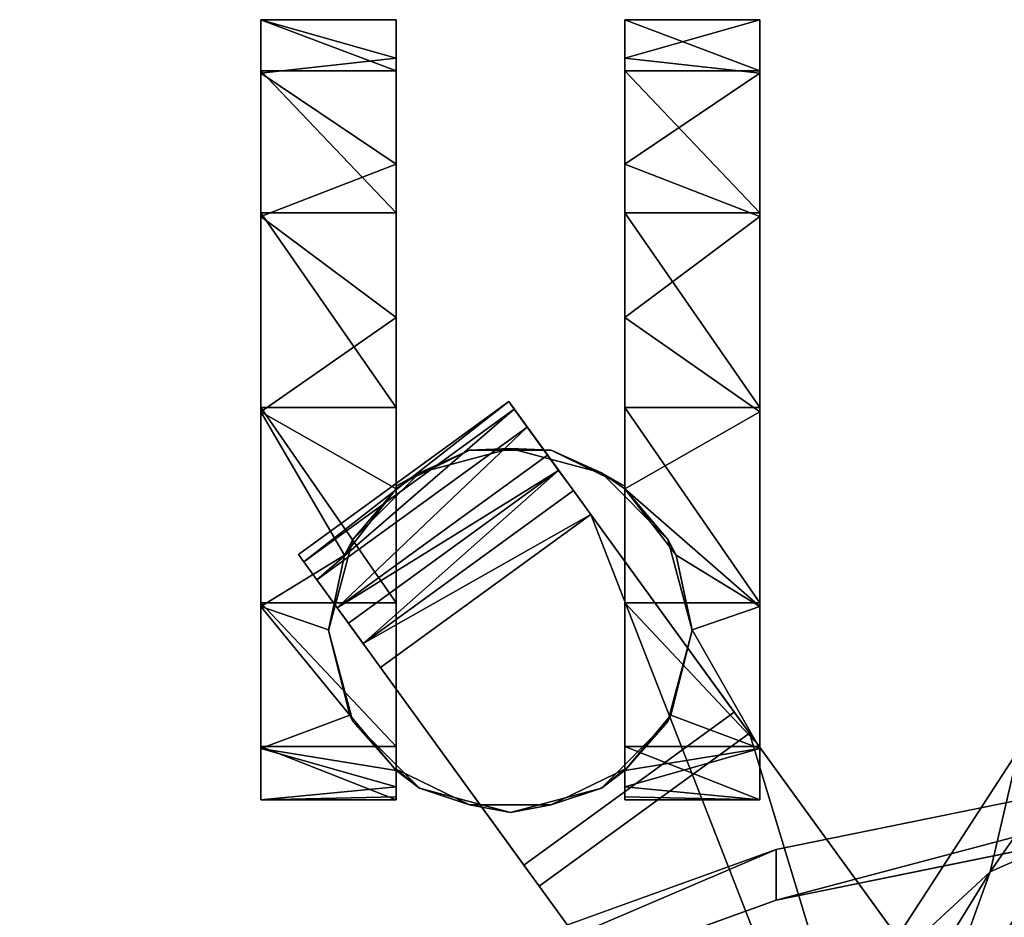
# Model space of a CAD drawing. Units: inches. Extents: x -60 to 134, y 249 to 421.
# Drawn here: x 80 to 84, y 390 to 393 of the extents above; entities that cross this region are included whole.
import ezdxf

# ---------------------------------------------------------------- set-up
doc = ezdxf.new("R2010")
doc.units = ezdxf.units.IN
doc.header["$MEASUREMENT"] = 0
for name, color, linetype in [('A-FURN', 7, 'Continuous'), ('A-FURN-ATTRIBUTE-T', 7, 'Continuous'), ('TK3SEAT_SUP', 250, 'Continuous')]:
    doc.layers.add(name, color=color, linetype=linetype)

# ---------------------------------------------------------------- blocks, each defined once
blk = doc.blocks.new('3_NCSY1HS')
at = {"layer": 'TK3SEAT_SUP'}
for points in [[(6.6051, 11.8056, 1.4467), (6.1198, 11.8056, 1.4467), (6.6051, 11.6676, 2.045)], [(6.1198, 11.8056, 1.4467), (6.1198, 11.6142, 2.1455), (6.6051, 11.6676, 2.045)], [(6.1198, 11.8056, 1.4467), (6.6051, 11.8056, 1.4467), (6.1198, 11.622, 0.7458)], [(6.6051, 11.8056, 1.4467), (6.6051, 11.622, 0.7458), (6.1198, 11.622, 0.7458)], [(7.9114, 11.8056, 1.4467), (7.4262, 11.6676, 2.045), (7.9114, 11.6142, 2.1455)], [(7.9114, 11.8056, 1.4467), (7.4262, 11.8056, 1.4467), (7.4262, 11.6676, 2.045)], [(7.4262, 11.8056, 1.4467), (7.9114, 11.8056, 1.4467), (7.4262, 11.622, 0.7458)], [(7.9114, 11.8056, 1.4467), (7.9114, 11.622, 0.7458), (7.4262, 11.622, 0.7458)], [(6.6051, 11.6676, 2.045), (6.1198, 11.6142, 2.1455), (6.6051, 11.2867, 2.5267)], [(7.4262, 11.6676, 2.045), (7.4262, 11.2867, 2.5267), (7.9114, 11.6142, 2.1455)], [(6.1198, 11.622, 0.7458), (6.6051, 11.622, 0.7458), (6.1198, 11.1125, 0.2306)], [(6.6051, 11.622, 0.7458), (6.6051, 11.1125, 0.2306), (6.1198, 11.1125, 0.2306)], [(6.1198, 11.099, 2.6549), (6.6051, 11.2867, 2.5267), (6.1198, 11.6142, 2.1455)], [(7.4262, 11.622, 0.7458), (7.9114, 11.622, 0.7458), (7.4262, 11.1125, 0.2306)], [(7.9114, 11.1125, 0.2306), (7.4262, 11.1125, 0.2306), (7.9114, 11.622, 0.7458)], [(7.9114, 11.6142, 2.1455), (7.4262, 11.2867, 2.5267), (7.9114, 11.099, 2.6549)], [(6.6051, 11.2867, 2.5267), (6.1198, 11.099, 2.6549), (6.6051, 10.7364, 2.799)], [(7.4262, 10.7364, 2.799), (7.9114, 11.099, 2.6549), (7.4262, 11.2867, 2.5267)], [(6.6051, 10.4137, 0.0392), (6.1198, 10.4137, 0.0392), (6.6051, 11.1125, 0.2306)], [(6.1198, 11.1125, 0.2306), (6.6051, 11.1125, 0.2306), (6.1198, 10.4137, 0.0392)], [(7.9114, 10.4137, 0.0392), (7.4262, 10.4137, 0.0392), (7.9114, 11.1125, 0.2306)], [(7.4262, 10.4137, 0.0392), (7.4262, 11.1125, 0.2306), (7.9114, 11.1125, 0.2306)], [(6.1198, 11.099, 2.6549), (6.1198, 10.3981, 2.8385), (6.6051, 10.7364, 2.799)], [(7.9114, 11.099, 2.6549), (7.4262, 10.7364, 2.799), (7.9114, 10.3981, 2.8385)], [(6.6051, 10.7364, 2.799), (6.1198, 10.3981, 2.8385), (6.6051, 10.1225, 2.8096)], [(7.4262, 10.7364, 2.799), (7.4262, 10.1225, 2.8096), (7.9114, 10.3981, 2.8385)], [(7.0217, 10.4353, 3.0786), (7.0022, 10.4085, 3.3834), (7.7572, 9.86, 3.3834)], [(7.7767, 9.8868, 3.0786), (7.0217, 10.4353, 3.0786), (7.7572, 9.86, 3.3834)], [(6.1198, 10.4137, 0.0392), (6.6051, 10.4137, 0.0392), (6.1198, 9.7129, 0.2228)], [(6.6051, 10.4137, 0.0392), (6.6051, 9.7129, 0.2228), (6.1198, 9.7129, 0.2228)], [(6.1198, 9.6993, 2.6471), (6.6051, 10.1225, 2.8096), (6.1198, 10.3981, 2.8385)], [(6.9554, 10.344, 3.6795), (7.7104, 9.7956, 3.6795), (7.0022, 10.4085, 3.3834)], [(7.7572, 9.86, 3.3834), (7.0022, 10.4085, 3.3834), (7.7104, 9.7956, 3.6795)], [(7.4262, 10.4137, 0.0392), (7.9114, 10.4137, 0.0392), (7.4262, 9.7129, 0.2228)], [(7.9114, 9.7129, 0.2228), (7.4262, 9.7129, 0.2228), (7.9114, 10.4137, 0.0392)], [(7.4262, 10.1225, 2.8096), (7.6106, 9.8844, 2.7378), (7.9114, 10.3981, 2.8385)], [(7.9114, 10.3981, 2.8385), (7.6106, 9.8844, 2.7378), (7.9114, 9.6993, 2.6471)], [(6.8824, 10.2435, 3.9598), (7.6373, 9.6951, 3.9598), (6.9554, 10.344, 3.6795)], [(7.6373, 9.6951, 3.9598), (7.7104, 9.7956, 3.6795), (6.9554, 10.344, 3.6795)], [(6.8689, 10.2606, 1.0835), (6.6051, 10.1321, 1.0828), (6.689, 10.1793, 2.9493)], [(7.0156, 10.2669, 2.9498), (6.8689, 10.2606, 1.0835), (6.689, 10.1793, 2.9493)], [(6.8689, 10.2606, 1.0835), (7.0156, 10.2669, 2.9498), (7.1624, 10.2606, 1.0835)], [(7.0156, 10.2669, 2.9498), (7.3422, 10.1793, 2.9493), (7.1624, 10.2606, 1.0835)], [(7.3422, 10.1793, 2.9493), (7.4262, 10.1321, 1.0828), (7.1624, 10.2606, 1.0835)], [(7.6373, 9.6951, 3.9598), (6.8824, 10.2435, 3.9598), (6.8424, 10.1884, 4.0543)], [(6.8424, 10.1884, 4.0543), (6.7895, 10.1156, 4.1281), (7.5444, 9.5672, 4.1281)], [(7.5973, 9.64, 4.0543), (6.8424, 10.1884, 4.0543), (7.5444, 9.5672, 4.1281)], [(7.5973, 9.64, 4.0543), (7.6373, 9.6951, 3.9598), (6.8424, 10.1884, 4.0543)], [(6.45, 9.9403, 2.948), (6.689, 10.1793, 2.9493), (6.6051, 10.1225, 2.8096)], [(6.6051, 10.1225, 2.8096), (6.689, 10.1793, 2.9493), (6.6051, 10.1321, 1.0828)], [(7.4262, 10.1225, 2.8096), (7.4262, 10.1321, 1.0828), (7.3422, 10.1793, 2.9493)], [(7.4262, 10.1225, 2.8096), (7.3422, 10.1793, 2.9493), (7.5813, 9.9403, 2.948)], [(6.4207, 9.8844, 2.7378), (6.6051, 10.1225, 2.8096), (6.1198, 9.6993, 2.6471)], [(6.4207, 9.8844, 2.7378), (6.45, 9.9403, 2.948), (6.6051, 10.1225, 2.8096)], [(6.7895, 10.1156, 4.1281), (6.7272, 10.0298, 4.1764), (7.5444, 9.5672, 4.1281)], [(7.4262, 10.1225, 2.8096), (7.5813, 9.9403, 2.948), (7.6106, 9.8844, 2.7378)], [(6.7272, 10.0298, 4.1764), (4.6286, 7.141, 5.1945), (5.3836, 6.5926, 5.1945)], [(7.4821, 9.4814, 4.1764), (6.7272, 10.0298, 4.1764), (5.3836, 6.5926, 5.1945)], [(7.4821, 9.4814, 4.1764), (7.5444, 9.5672, 4.1281), (6.7272, 10.0298, 4.1764)], [(6.3625, 9.6137, 2.9461), (6.45, 9.9403, 2.948), (6.4207, 9.8844, 2.7378)], [(7.5813, 9.9403, 2.948), (7.6688, 9.6137, 2.9461), (7.6106, 9.8844, 2.7378)], [(6.4207, 9.8844, 2.7378), (6.1198, 9.6993, 2.6471), (6.3625, 9.6156, 2.5941)], [(6.3625, 9.6156, 2.5941), (6.3625, 9.6137, 2.9461), (6.4207, 9.8844, 2.7378)], [(7.6688, 9.6137, 2.9461), (7.6688, 9.6156, 2.5941), (7.6106, 9.8844, 2.7378)], [(7.6688, 9.6156, 2.5941), (7.9114, 9.6993, 2.6471), (7.6106, 9.8844, 2.7378)], [(6.6051, 9.1977, 0.7323), (6.1198, 9.1977, 0.7323), (6.6051, 9.7129, 0.2228)], [(6.1198, 9.7129, 0.2228), (6.6051, 9.7129, 0.2228), (6.1198, 9.1977, 0.7323)], [(6.1198, 9.6993, 2.6471), (6.1198, 9.1899, 2.1319), (6.3625, 9.6156, 2.5941)], [(7.9114, 9.1977, 0.7323), (7.4262, 9.1977, 0.7323), (7.9114, 9.7129, 0.2228)], [(7.4262, 9.1977, 0.7323), (7.4262, 9.7129, 0.2228), (7.9114, 9.7129, 0.2228)], [(7.592, 9.3099, 2.3094), (7.9114, 9.1899, 2.1319), (7.9114, 9.6993, 2.6471)], [(7.592, 9.3099, 2.3094), (7.9114, 9.6993, 2.6471), (7.6688, 9.6156, 2.5941)], [(6.4393, 9.3099, 2.3095), (6.3625, 9.6156, 2.5941), (6.1198, 9.1899, 2.1319)], [(6.3625, 9.6156, 2.5941), (6.4393, 9.3099, 2.3095), (6.3625, 9.6137, 2.9461)], [(6.3625, 9.6137, 2.9461), (6.4393, 9.3099, 2.3095), (6.45, 9.2871, 2.9443)], [(7.6688, 9.6137, 2.9461), (7.5813, 9.2871, 2.9443), (7.592, 9.3099, 2.3094)], [(7.6688, 9.6156, 2.5941), (7.6688, 9.6137, 2.9461), (7.592, 9.3099, 2.3094)], [(6.0615, 8.8279, 33.8306), (3.0929, 9.4323, 34.5509), (6.0615, 8.6463, 33.9829)], [(3.0929, 9.4323, 34.5509), (3.0929, 9.2507, 34.7032), (6.0615, 8.6463, 33.9829)], [(6.6051, 9.1111, 1.9704), (6.4393, 9.3099, 2.3095), (6.1198, 9.1899, 2.1319)], [(6.6051, 9.1111, 1.9704), (6.45, 9.2871, 2.9443), (6.4393, 9.3099, 2.3095)], [(7.592, 9.3099, 2.3094), (7.5813, 9.2871, 2.9443), (7.4262, 9.1111, 1.9704)], [(7.592, 9.3099, 2.3094), (7.4262, 9.1111, 1.9704), (7.9114, 9.1899, 2.1319)], [(4.9228, 9.279, 17.4798), (5.1911, 9.1845, 18.2234), (5.2931, 8.7475, 18.2004)], [(4.9228, 9.279, 17.4798), (5.2931, 8.7475, 18.2004), (5.0213, 8.8683, 17.4565)], [(6.45, 9.2871, 2.9443), (6.6051, 9.1111, 1.9704), (6.689, 9.048, 2.943)], [(7.5813, 9.2871, 2.9443), (7.3422, 9.048, 2.943), (7.4262, 9.1111, 1.9704)], [(4.574, 7.0658, 3.8646), (6.1571, 9.2451, 3.3555), (5.3289, 6.5173, 3.8646)], [(6.9121, 8.6967, 3.3555), (5.3289, 6.5173, 3.8646), (6.1571, 9.2451, 3.3555)], [(6.6051, 9.0063, 1.4311), (6.1198, 9.0063, 1.4311), (6.6051, 9.1977, 0.7323)], [(6.1198, 9.0063, 1.4311), (6.1198, 9.1977, 0.7323), (6.6051, 9.1977, 0.7323)], [(7.9114, 9.0063, 1.4311), (7.4262, 9.0063, 1.4311), (7.9114, 9.1977, 0.7323)], [(7.4262, 9.0063, 1.4311), (7.4262, 9.1977, 0.7323), (7.9114, 9.1977, 0.7323)], [(5.1911, 9.1845, 18.2234), (4.9977, 8.3041, 19.3458), (5.7482, 8.327, 19.2971)], [(5.7482, 8.327, 19.2971), (5.2931, 8.7475, 18.2004), (5.1911, 9.1845, 18.2234)], [(6.1198, 9.0063, 1.4311), (6.6051, 9.0525, 1.7958), (6.1198, 9.1899, 2.1319)], [(6.6051, 9.0525, 1.7958), (6.6051, 9.1111, 1.9704), (6.1198, 9.1899, 2.1319)], [(7.9114, 9.0063, 1.4311), (7.9114, 9.1899, 2.1319), (7.4262, 9.0525, 1.7958)], [(7.9114, 9.1899, 2.1319), (7.4262, 9.1111, 1.9704), (7.4262, 9.0525, 1.7958)], [(6.6051, 9.1111, 1.9704), (6.6051, 9.1161, 1.0771), (6.689, 9.048, 2.943)], [(6.6051, 9.1161, 1.0771), (6.8689, 8.9876, 1.0764), (6.689, 9.048, 2.943)], [(7.1624, 8.9876, 1.0764), (7.4262, 9.1161, 1.0771), (7.3422, 9.048, 2.943)], [(7.4262, 9.1161, 1.0771), (7.4262, 9.1111, 1.9704), (7.3422, 9.048, 2.943)], [(6.6051, 9.0174, 1.6149), (6.6051, 9.0525, 1.7958), (6.1198, 9.0063, 1.4311)], [(7.4262, 9.0174, 1.6149), (7.9114, 9.0063, 1.4311), (7.4262, 9.0525, 1.7958)], [(6.6051, 9.0063, 1.4311), (6.6051, 9.0174, 1.6149), (6.1198, 9.0063, 1.4311)], [(6.689, 9.048, 2.943), (6.8689, 8.9876, 1.0764), (7.0156, 8.9605, 2.9425)], [(7.0156, 8.9605, 2.9425), (7.1624, 8.9876, 1.0764), (7.3422, 9.048, 2.943)], [(7.4262, 9.0174, 1.6149), (7.4262, 9.0063, 1.4311), (7.9114, 9.0063, 1.4311)], [(7.1624, 8.9876, 1.0764), (7.0156, 8.9605, 2.9425), (6.8689, 8.9876, 1.0764)], [(5.5468, 8.0453, 18.492), (4.4654, 8.5638, 17.8589), (5.0213, 8.8683, 17.4565)], [(5.5468, 8.0453, 18.492), (5.0213, 8.8683, 17.4565), (5.2931, 8.7475, 18.2004)], [(8.7774, 7.667, 32.8158), (6.0615, 8.8279, 33.8306), (6.0615, 8.6463, 33.9829)], [(8.7774, 7.667, 32.8158), (8.7774, 7.8486, 32.6635), (6.0615, 8.8279, 33.8306)], [(7.1846, 7.8486, 32.6635), (4.4934, 8.6052, 33.9339), (4.4934, 8.7867, 33.7815)], [(5.6594, 8.1527, 18.9325), (5.5468, 8.0453, 18.492), (5.2931, 8.7475, 18.2004)], [(5.6594, 8.1527, 18.9325), (5.2931, 8.7475, 18.2004), (5.7482, 8.327, 19.2971)], [(7.1846, 7.8486, 32.6635), (7.1846, 7.667, 32.8158), (4.4934, 8.6052, 33.9339)]]:
    blk.add_3dface(points, dxfattribs=at)
for points, invisible_edges in [([(6.1198, 11.6142, 2.1455), (6.1198, 11.8056, 1.4467), (6.1198, 10.4137, 0.0392)], 14), ([(6.1198, 11.622, 0.7458), (6.1198, 10.4137, 0.0392), (6.1198, 11.8056, 1.4467)], 3), ([(6.6051, 11.622, 0.7458), (6.6051, 11.8056, 1.4467), (6.6051, 10.1321, 1.0828)], 14), ([(6.6051, 11.8056, 1.4467), (6.6051, 11.6676, 2.045), (6.6051, 10.1321, 1.0828)], 14), ([(7.4262, 11.6676, 2.045), (7.4262, 11.8056, 1.4467), (7.4262, 10.1321, 1.0828)], 14), ([(7.4262, 11.8056, 1.4467), (7.4262, 11.622, 0.7458), (7.4262, 10.1321, 1.0828)], 14), ([(7.9114, 11.8056, 1.4467), (7.9114, 11.6142, 2.1455), (7.9114, 11.622, 0.7458)], 2), ([(6.6051, 11.6676, 2.045), (6.6051, 11.2867, 2.5267), (6.6051, 10.1321, 1.0828)], 14), ([(7.4262, 11.2867, 2.5267), (7.4262, 11.6676, 2.045), (7.4262, 10.1321, 1.0828)], 14), ([(6.1198, 11.1125, 0.2306), (6.1198, 10.4137, 0.0392), (6.1198, 11.622, 0.7458)], 2), ([(6.1198, 11.6142, 2.1455), (6.1198, 10.4137, 0.0392), (6.1198, 11.099, 2.6549)], 3), ([(6.6051, 11.1125, 0.2306), (6.6051, 11.622, 0.7458), (6.6051, 10.1321, 1.0828)], 14), ([(7.4262, 11.622, 0.7458), (7.4262, 11.1125, 0.2306), (7.4262, 10.1321, 1.0828)], 14), ([(7.9114, 11.622, 0.7458), (7.9114, 11.099, 2.6549), (7.9114, 11.1125, 0.2306)], 3), ([(7.9114, 11.6142, 2.1455), (7.9114, 11.099, 2.6549), (7.9114, 11.622, 0.7458)], 14), ([(6.6051, 10.1321, 1.0828), (6.6051, 11.2867, 2.5267), (6.6051, 10.7364, 2.799)], 13), ([(7.4262, 10.7364, 2.799), (7.4262, 11.2867, 2.5267), (7.4262, 10.1321, 1.0828)], 14), ([(6.6051, 10.4137, 0.0392), (6.6051, 11.1125, 0.2306), (6.6051, 10.1321, 1.0828)], 14), ([(7.4262, 11.1125, 0.2306), (7.4262, 10.4137, 0.0392), (7.4262, 10.1321, 1.0828)], 14), ([(7.9114, 11.099, 2.6549), (7.9114, 10.3981, 2.8385), (7.9114, 11.1125, 0.2306)], 14), ([(7.9114, 11.1125, 0.2306), (7.9114, 10.3981, 2.8385), (7.9114, 10.4137, 0.0392)], 3), ([(6.1198, 11.099, 2.6549), (6.1198, 10.4137, 0.0392), (6.1198, 10.3981, 2.8385)], 3), ([(6.6051, 10.1225, 2.8096), (6.6051, 10.1321, 1.0828), (6.6051, 10.7364, 2.799)], 2), ([(7.4262, 10.1225, 2.8096), (7.4262, 10.7364, 2.799), (7.4262, 10.1321, 1.0828)], 2), ([(7.0217, 10.4353, 3.0786), (6.212, 9.3206, 3.0786), (7.0022, 10.4085, 3.3834)], 2), ([(6.967, 8.7722, 3.0786), (6.212, 9.3206, 3.0786), (7.0217, 10.4353, 3.0786)], 12), ([(7.7767, 9.8868, 3.0786), (6.967, 8.7722, 3.0786), (7.0217, 10.4353, 3.0786)], 2), ([(6.1198, 9.7129, 0.2228), (6.1198, 10.3981, 2.8385), (6.1198, 10.4137, 0.0392)], 3), ([(6.1198, 9.6993, 2.6471), (6.1198, 10.3981, 2.8385), (6.1198, 9.7129, 0.2228)], 14), ([(6.212, 9.3206, 3.0786), (6.1571, 9.2451, 3.3555), (7.0022, 10.4085, 3.3834)], 14), ([(7.0022, 10.4085, 3.3834), (6.1571, 9.2451, 3.3555), (6.9554, 10.344, 3.6795)], 3), ([(6.6051, 9.7129, 0.2228), (6.6051, 10.4137, 0.0392), (6.6051, 10.1321, 1.0828)], 14), ([(7.4262, 10.4137, 0.0392), (7.4262, 9.7129, 0.2228), (7.4262, 10.1321, 1.0828)], 14), ([(7.9114, 9.1899, 2.1319), (7.9114, 9.0063, 1.4311), (7.9114, 10.4137, 0.0392)], 14), ([(7.9114, 9.1899, 2.1319), (7.9114, 10.4137, 0.0392), (7.9114, 9.6993, 2.6471)], 3), ([(7.9114, 9.7129, 0.2228), (7.9114, 10.4137, 0.0392), (7.9114, 9.1977, 0.7323)], 2), ([(7.9114, 9.6993, 2.6471), (7.9114, 10.4137, 0.0392), (7.9114, 10.3981, 2.8385)], 3), ([(7.9114, 9.1977, 0.7323), (7.9114, 10.4137, 0.0392), (7.9114, 9.0063, 1.4311)], 3), ([(6.8824, 10.2435, 3.9598), (6.9554, 10.344, 3.6795), (6.1571, 9.2451, 3.3555)], 14), ([(6.6051, 10.1321, 1.0828), (6.8689, 10.2606, 1.0835), (6.8689, 8.9876, 1.0764)], 14), ([(6.689, 10.1793, 2.9493), (7.0156, 8.9605, 2.9425), (7.0156, 10.2669, 2.9498)], 3), ([(6.8689, 10.2606, 1.0835), (7.1624, 10.2606, 1.0835), (6.8689, 8.9876, 1.0764)], 14), ([(6.8689, 8.9876, 1.0764), (7.1624, 10.2606, 1.0835), (7.1624, 8.9876, 1.0764)], 3), ([(7.5813, 9.2871, 2.9443), (7.6688, 9.6137, 2.9461), (7.0156, 10.2669, 2.9498)], 14), ([(7.5813, 9.2871, 2.9443), (7.0156, 10.2669, 2.9498), (7.3422, 9.048, 2.943)], 3), ([(7.3422, 10.1793, 2.9493), (7.0156, 10.2669, 2.9498), (7.5813, 9.9403, 2.948)], 2), ([(7.3422, 9.048, 2.943), (7.0156, 10.2669, 2.9498), (7.0156, 8.9605, 2.9425)], 3), ([(7.5813, 9.9403, 2.948), (7.0156, 10.2669, 2.9498), (7.6688, 9.6137, 2.9461)], 3), ([(7.4262, 10.1321, 1.0828), (7.1624, 8.9876, 1.0764), (7.1624, 10.2606, 1.0835)], 3), ([(6.8424, 10.1884, 4.0543), (6.8824, 10.2435, 3.9598), (6.1571, 9.2451, 3.3555)], 14), ([(6.7272, 10.0298, 4.1764), (6.8424, 10.1884, 4.0543), (6.1571, 9.2451, 3.3555)], 15), ([(6.7895, 10.1156, 4.1281), (6.8424, 10.1884, 4.0543), (6.7272, 10.0298, 4.1764)], 2), ([(6.45, 9.9403, 2.948), (6.689, 9.048, 2.943), (6.689, 10.1793, 2.9493)], 3), ([(6.689, 9.048, 2.943), (7.0156, 8.9605, 2.9425), (6.689, 10.1793, 2.9493)], 14), ([(6.6051, 9.1161, 1.0771), (6.6051, 10.1321, 1.0828), (6.8689, 8.9876, 1.0764)], 2), ([(6.6051, 9.1161, 1.0771), (6.6051, 9.1977, 0.7323), (6.6051, 10.1321, 1.0828)], 3), ([(6.6051, 9.1977, 0.7323), (6.6051, 9.7129, 0.2228), (6.6051, 10.1321, 1.0828)], 14), ([(7.4262, 9.1161, 1.0771), (7.1624, 8.9876, 1.0764), (7.4262, 10.1321, 1.0828)], 2), ([(7.4262, 9.7129, 0.2228), (7.4262, 9.1977, 0.7323), (7.4262, 10.1321, 1.0828)], 14), ([(7.4262, 10.1321, 1.0828), (7.4262, 9.1977, 0.7323), (7.4262, 9.1161, 1.0771)], 3), ([(6.7272, 10.0298, 4.1764), (6.1571, 9.2451, 3.3555), (4.574, 7.0658, 3.8646)], 13), ([(6.7272, 10.0298, 4.1764), (4.574, 7.0658, 3.8646), (4.6286, 7.141, 5.1945)], 3), ([(6.3625, 9.6137, 2.9461), (6.45, 9.2871, 2.9443), (6.45, 9.9403, 2.948)], 2), ([(6.45, 9.2871, 2.9443), (6.689, 9.048, 2.943), (6.45, 9.9403, 2.948)], 14), ([(6.967, 8.7722, 3.0786), (7.7767, 9.8868, 3.0786), (7.7572, 9.86, 3.3834)], 12), ([(6.967, 8.7722, 3.0786), (7.7572, 9.86, 3.3834), (6.9121, 8.6967, 3.3555)], 3), ([(7.7572, 9.86, 3.3834), (7.7104, 9.7956, 3.6795), (6.9121, 8.6967, 3.3555)], 14), ([(7.7104, 9.7956, 3.6795), (7.6373, 9.6951, 3.9598), (6.9121, 8.6967, 3.3555)], 14), ([(6.1198, 9.1977, 0.7323), (6.1198, 9.6993, 2.6471), (6.1198, 9.7129, 0.2228)], 3), ([(6.1198, 9.1899, 2.1319), (6.1198, 9.6993, 2.6471), (6.1198, 9.1977, 0.7323)], 14), ([(7.6373, 9.6951, 3.9598), (7.5973, 9.64, 4.0543), (6.9121, 8.6967, 3.3555)], 14), ([(6.9121, 8.6967, 3.3555), (7.5973, 9.64, 4.0543), (7.4821, 9.4814, 4.1764)], 15), ([(7.5444, 9.5672, 4.1281), (7.4821, 9.4814, 4.1764), (7.5973, 9.64, 4.0543)], 2), ([(5.3836, 6.5926, 5.1945), (5.3289, 6.5173, 3.8646), (7.4821, 9.4814, 4.1764)], 3), ([(5.3289, 6.5173, 3.8646), (6.9121, 8.6967, 3.3555), (7.4821, 9.4814, 4.1764)], 14), ([(6.0615, 8.8279, 33.8306), (4.4934, 8.7867, 33.7815), (3.0929, 9.4323, 34.5509)], 3), ([(6.9121, 8.6967, 3.3555), (6.1571, 9.2451, 3.3555), (6.212, 9.3206, 3.0786)], 12), ([(6.967, 8.7722, 3.0786), (6.9121, 8.6967, 3.3555), (6.212, 9.3206, 3.0786)], 2), ([(6.0615, 8.6463, 33.9829), (3.0929, 9.2507, 34.7032), (4.4934, 8.6052, 33.9339)], 14), ([(6.1198, 9.0063, 1.4311), (6.1198, 9.1899, 2.1319), (6.1198, 9.1977, 0.7323)], 2), ([(6.6051, 9.0063, 1.4311), (6.6051, 9.1977, 0.7323), (6.6051, 9.1161, 1.0771)], 14), ([(7.4262, 9.1977, 0.7323), (7.4262, 9.0063, 1.4311), (7.4262, 9.1161, 1.0771)], 14), ([(6.6051, 9.1111, 1.9704), (6.6051, 9.0525, 1.7958), (6.6051, 9.1161, 1.0771)], 2), ([(6.6051, 9.0525, 1.7958), (6.6051, 9.0174, 1.6149), (6.6051, 9.1161, 1.0771)], 14), ([(6.6051, 9.0174, 1.6149), (6.6051, 9.0063, 1.4311), (6.6051, 9.1161, 1.0771)], 14), ([(7.4262, 9.0063, 1.4311), (7.4262, 9.0174, 1.6149), (7.4262, 9.1161, 1.0771)], 14), ([(7.4262, 9.1111, 1.9704), (7.4262, 9.1161, 1.0771), (7.4262, 9.0525, 1.7958)], 2), ([(7.4262, 9.1161, 1.0771), (7.4262, 9.0174, 1.6149), (7.4262, 9.0525, 1.7958)], 13), ([(7.1846, 7.8486, 32.6635), (4.4934, 8.7867, 33.7815), (6.0615, 8.8279, 33.8306)], 14), ([(8.7774, 7.8486, 32.6635), (7.1846, 7.8486, 32.6635), (6.0615, 8.8279, 33.8306)], 2), ([(7.1846, 7.667, 32.8158), (6.0615, 8.6463, 33.9829), (4.4934, 8.6052, 33.9339)], 3), ([(7.1846, 7.667, 32.8158), (8.7774, 7.667, 32.8158), (6.0615, 8.6463, 33.9829)], 12)]:
    blk.add_3dface(points, dxfattribs=dict(at, invisible_edges=invisible_edges))
at = {"layer": 'A-FURN-ATTRIBUTE-T'}
blk.add_attdef('CAPTG', (0, 1), '', height=2.5, dxfattribs=at)
at = {"layer": 'A-FURN-ATTRIBUTE-T', "flags": 1}
for tag in ['CAPPN', 'CAPMG', 'CAPMC', 'CAPQT', 'CAPDH', 'CAPGC']:
    blk.add_attdef(tag, (0, 0), '', height=0.001, dxfattribs=at)

msp = doc.modelspace()

# ---------------------------------------------------------------- block references
at = {"layer": 'A-FURN', "xscale": -1}
msp.add_blockref('3_NCSY1HS', (89.0183, 381.4263), dxfattribs=at)

doc.saveas('drawing.dxf')
